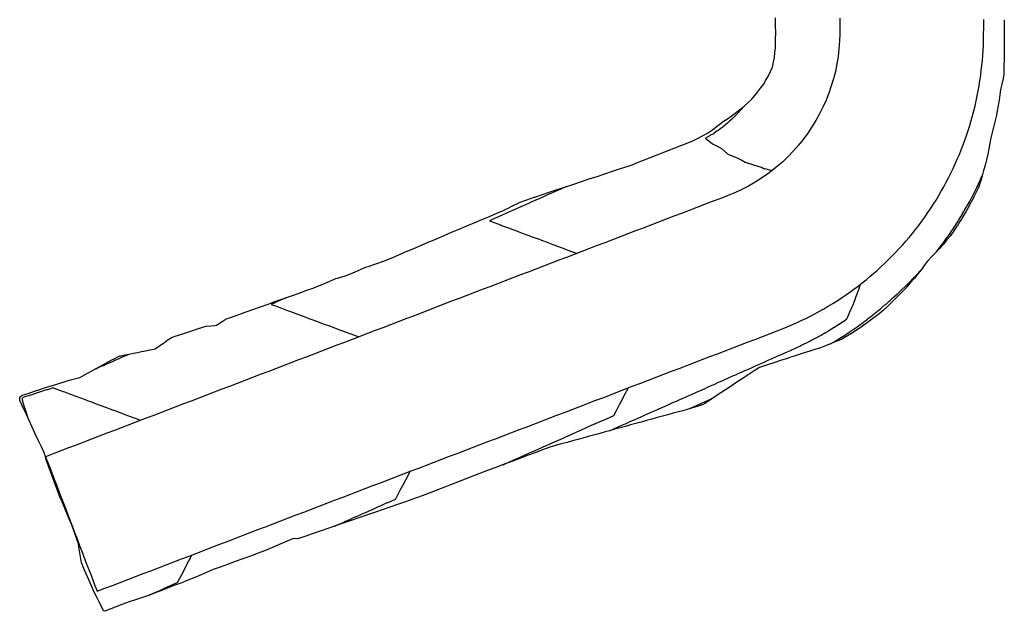
# Model space of a CAD drawing. Extents: x 2081480 to 2085376, y 13838944 to 13842997.
# Drawn here: x 2085122 to 2085362, y 13840358 to 13840502 of the extents above; entities that cross this region are included whole.
import ezdxf

# ---------------------------------------------------------------- set-up
doc = ezdxf.new("R2010")
doc.units = 0
doc.header["$MEASUREMENT"] = 0
for name, color, linetype in [('C-TOPO-BDRY', 110, 'Continuous'), ('C-TOPO-MAJR', 3, 'Continuous'), ('C-TOPO-MINR', 2, 'Continuous')]:
    doc.layers.add(name, color=color, linetype=linetype)

msp = doc.modelspace()

# ---------------------------------------------------------------- linework, layer by layer
at = {"layer": 'C-TOPO-BDRY'}
for points in [[(2085361.73, 13840501.66, 1454.93), (2085361.72, 13840499.8, 1454.89), (2085361.71, 13840497.91, 1454.85), (2085361.69, 13840496, 1454.79), (2085361.68, 13840494.09, 1454.73), (2085361.67, 13840492.18, 1454.68), (2085361.65, 13840490.27, 1454.62), (2085361.64, 13840488.36, 1454.57), (2085361.42, 13840487.32, 1454.53), (2085361.11, 13840486.02, 1454.49), (2085360.86, 13840485.02, 1454.46), (2085360.83, 13840484.72, 1454.46), (2085360.64, 13840483.39, 1454.47), (2085360.45, 13840482.08, 1454.49), (2085360.22, 13840480.76, 1454.5), (2085359.99, 13840479.46, 1454.51), (2085359.72, 13840478.14, 1454.53), (2085359.45, 13840476.84, 1454.54), (2085359.13, 13840475.53, 1454.56), (2085358.82, 13840474.25, 1454.57), (2085358.46, 13840472.94, 1454.58), (2085358.24, 13840471.62, 1454.64), (2085357.97, 13840470.28, 1454.71), (2085357.7, 13840468.97, 1454.77), (2085357.38, 13840467.62, 1454.83), (2085357.07, 13840466.32, 1454.89), (2085357.06, 13840466.26, 1454.89), (2085356.71, 13840464.97, 1454.95), (2085356.35, 13840463.68, 1455.01), (2085356.33, 13840463.61, 1455.01), (2085355.93, 13840462.33, 1455.07), (2085355.54, 13840461.05, 1455.12), (2085355.51, 13840460.98, 1455.13), (2085355.46, 13840460.83, 1455.13), (2085354.91, 13840459.71, 1455.14), (2085354.35, 13840458.59, 1455.14), (2085354.32, 13840458.52, 1455.14), (2085353.69, 13840457.35, 1455.14), (2085353.06, 13840456.18, 1455.14), (2085353.02, 13840456.11, 1455.14), (2085352.35, 13840454.96, 1455.14), (2085351.68, 13840453.82, 1455.14), (2085351.64, 13840453.74, 1455.14), (2085350.93, 13840452.62, 1455.14), (2085350.23, 13840451.5, 1455.13), (2085350.18, 13840451.43, 1455.13), (2085349.43, 13840450.33, 1455.13), (2085348.69, 13840449.24, 1455.13), (2085348.64, 13840449.17, 1455.13), (2085348.61, 13840449.12, 1455.13), (2085347.78, 13840448.12, 1455.1), (2085346.94, 13840447.12, 1455.07), (2085346.89, 13840447.06, 1455.06), (2085346, 13840446.07, 1455.03), (2085345.12, 13840445.08, 1455), (2085345.07, 13840445.03, 1455), (2085344.15, 13840444.07, 1454.96), (2085343.23, 13840443.11, 1454.93), (2085343.18, 13840443.06, 1454.93), (2085342.99, 13840442.88, 1454.92), (2085342.28, 13840441.91, 1454.95), (2085341.57, 13840440.94, 1454.99), (2085341.52, 13840440.88, 1454.99), (2085340.69, 13840439.84, 1455.03), (2085339.86, 13840438.8, 1455.06), (2085339.81, 13840438.74, 1455.06), (2085338.93, 13840437.73, 1455.09), (2085338.06, 13840436.73, 1455.12), (2085338, 13840436.66, 1455.12), (2085337.09, 13840435.7, 1455.15), (2085336.19, 13840434.75, 1455.18), (2085333.44, 13840431.98, 1455.25), (2085333.36, 13840431.9, 1455.25), (2085332.35, 13840431.05, 1455.25), (2085331.34, 13840430.19, 1455.25), (2085329.15, 13840428.49, 1455.23), (2085326.9, 13840426.89, 1455.21), (2085324.58, 13840425.39, 1455.18), (2085322.21, 13840423.98, 1455.15), (2085320.86, 13840423.42, 1455.08), (2085319.64, 13840422.9, 1455.01), (2085318.29, 13840422.39, 1454.94), (2085317.04, 13840421.92, 1454.87), (2085315.69, 13840421.46, 1454.8), (2085314.42, 13840421.04, 1454.73), (2085313.06, 13840420.63, 1454.66), (2085310.61, 13840419.86, 1454.55), (2085309.53, 13840419.5, 1454.51), (2085309.04, 13840419.33, 1454.5), (2085307.57, 13840418.87, 1454.44), (2085305.67, 13840418.26, 1454.37), (2085303.92, 13840417.7, 1454.3), (2085302.17, 13840417.14, 1454.23), (2085300.94, 13840416.33, 1454.32), (2085299.71, 13840415.51, 1454.4), (2085298.49, 13840414.7, 1454.48), (2085297.35, 13840413.94, 1454.56), (2085296.22, 13840413.19, 1454.63), (2085295.08, 13840412.44, 1454.71), (2085293.94, 13840411.68, 1454.78), (2085292.81, 13840410.93, 1454.86), (2085291.67, 13840410.18, 1454.93), (2085290.29, 13840409.26, 1455.03), (2085288.9, 13840408.34, 1455.12), (2085288.35, 13840407.99, 1455.15), (2085286.47, 13840407.44, 1455.06), (2085284.58, 13840406.9, 1454.97), (2085283.53, 13840406.61, 1454.92), (2085282.47, 13840406.32, 1454.86), (2085281.18, 13840405.97, 1454.8), (2085279.89, 13840405.61, 1454.73), (2085278.61, 13840405.26, 1454.66), (2085277.32, 13840404.91, 1454.6), (2085276.03, 13840404.55, 1454.53), (2085274.74, 13840404.2, 1454.46), (2085273.45, 13840403.85, 1454.39), (2085272.16, 13840403.5, 1454.33), (2085270.87, 13840403.14, 1454.26), (2085269.59, 13840402.79, 1454.19), (2085268.3, 13840402.44, 1454.13), (2085267.01, 13840402.08, 1454.06), (2085265.72, 13840401.73, 1453.99), (2085264.43, 13840401.38, 1453.93), (2085263.14, 13840401.02, 1453.86), (2085261.85, 13840400.67, 1453.79), (2085260.57, 13840400.32, 1453.72), (2085259.28, 13840399.96, 1453.66), (2085257.99, 13840399.61, 1453.59), (2085256.7, 13840399.26, 1453.52), (2085255.41, 13840398.9, 1453.46), (2085254.01, 13840398.52, 1453.38), (2085252.61, 13840398.14, 1453.31), (2085251.21, 13840397.75, 1453.24), (2085249.67, 13840397.17, 1453.21), (2085247.8, 13840396.47, 1453.17), (2085245.93, 13840395.77, 1453.13), (2085244.07, 13840395.07, 1453.09), (2085242.2, 13840394.37, 1453.05), (2085240.33, 13840393.66, 1453.01), (2085238.46, 13840392.96, 1452.97), (2085236.93, 13840392.38, 1452.94), (2085235.39, 13840391.81, 1452.91), (2085232.86, 13840390.85, 1452.86), (2085231, 13840390.14, 1452.82), (2085229.14, 13840389.42, 1452.79), (2085221.88, 13840386.56, 1452.67), (2085220.19, 13840385.89, 1452.65), (2085218.82, 13840385.41, 1452.61), (2085217.45, 13840384.94, 1452.57), (2085216.09, 13840384.47, 1452.53), (2085214.2, 13840383.82, 1452.47), (2085212.31, 13840383.17, 1452.41), (2085210.43, 13840382.51, 1452.36), (2085208.54, 13840381.86, 1452.3), (2085206.65, 13840381.21, 1452.24), (2085204.77, 13840380.56, 1452.19), (2085202.88, 13840379.91, 1452.13), (2085201, 13840379.26, 1452.07), (2085199.11, 13840378.61, 1452.01), (2085197.22, 13840377.96, 1451.96), (2085195.34, 13840377.3, 1451.9), (2085193.45, 13840376.65, 1451.84), (2085191.67, 13840376.04, 1451.79), (2085189.89, 13840375.42, 1451.73), (2085188.89, 13840375.51, 1451.57), (2085187.37, 13840374.86, 1451.57), (2085185.84, 13840374.21, 1451.56), (2085184.52, 13840373.64, 1451.55), (2085183.19, 13840373.08, 1451.54), (2085181.87, 13840372.51, 1451.54), (2085180.3, 13840371.95, 1451.5), (2085178.43, 13840371.27, 1451.45), (2085176.55, 13840370.59, 1451.4), (2085174.67, 13840369.91, 1451.35), (2085172.8, 13840369.23, 1451.31), (2085171.07, 13840368.6, 1451.26), (2085169.34, 13840367.98, 1451.22), (2085167.87, 13840367.35, 1451.21), (2085166.39, 13840366.72, 1451.2), (2085164.92, 13840366.09, 1451.2), (2085163.86, 13840365.65, 1451.19), (2085162.8, 13840365.21, 1451.18), (2085161.69, 13840364.78, 1451.16), (2085159.82, 13840364.07, 1451.12), (2085157.96, 13840363.36, 1451.08), (2085156.59, 13840362.84, 1451.06), (2085155.21, 13840362.32, 1451.03), (2085153.84, 13840361.8, 1451), (2085152.15, 13840361.22, 1450.95), (2085150.46, 13840360.64, 1450.9), (2085148.92, 13840360.11, 1450.85), (2085147.38, 13840359.59, 1450.8), (2085145.91, 13840359, 1450.78), (2085144.45, 13840358.42, 1450.76), (2085142.99, 13840357.84, 1450.74), (2085142.7, 13840357.97, 1450.74), (2085141.94, 13840359.46, 1450.76), (2085141.18, 13840360.95, 1450.79), (2085140.42, 13840362.45, 1450.81), (2085139.64, 13840364.23, 1450.84), (2085138.86, 13840366.02, 1450.88), (2085138.08, 13840367.8, 1450.91), (2085137.37, 13840369.43, 1450.93), (2085137.34, 13840369.6, 1450.92), (2085137.01, 13840371.55, 1450.79), (2085136.69, 13840373.51, 1450.66), (2085136.57, 13840374.23, 1450.61), (2085136.16, 13840375.39, 1450.6), (2085135.51, 13840377.23, 1450.58), (2085134.87, 13840379.06, 1450.56), (2085134.11, 13840380.85, 1450.54), (2085133.35, 13840382.64, 1450.52), (2085132.59, 13840384.44, 1450.5), (2085132.08, 13840385.64, 1450.48), (2085128.76, 13840394.62, 1450.52), (2085128.56, 13840395.39, 1450.55), (2085128.32, 13840396.18, 1450.58), (2085127.57, 13840397.79, 1450.66), (2085126.82, 13840399.4, 1450.73), (2085126.08, 13840401.01, 1450.81), (2085125.33, 13840402.62, 1450.88), (2085124.59, 13840404.23, 1450.96), (2085123.84, 13840405.84, 1451.04), (2085123.09, 13840407.46, 1451.11), (2085122.35, 13840409.07, 1451.19), (2085122.3, 13840409.86, 1451.22), (2085122.87, 13840410.4, 1451.22), (2085124.62, 13840410.86, 1451.18), (2085124.8, 13840410.93, 1451.19), (2085126.37, 13840411.52, 1451.21), (2085126.68, 13840411.62, 1451.21), (2085128.58, 13840412.22, 1451.21), (2085130.49, 13840412.82, 1451.2), (2085132.4, 13840413.41, 1451.2), (2085134.3, 13840414.01, 1451.19), (2085134.95, 13840414.22, 1451.19), (2085136.25, 13840414.5, 1451.14), (2085136.92, 13840414.64, 1451.12), (2085138.09, 13840415.29, 1451.08), (2085138.97, 13840415.77, 1451.06), (2085139.85, 13840416.26, 1451.03), (2085140.73, 13840416.75, 1451), (2085141.61, 13840417.23, 1450.97), (2085142.5, 13840417.72, 1450.94), (2085143.38, 13840418.2, 1450.91), (2085144.85, 13840419.01, 1450.87), (2085145.15, 13840419.16, 1450.86), (2085146.69, 13840419.91, 1450.84), (2085146.97, 13840419.97, 1450.86), (2085147.96, 13840420.17, 1450.93), (2085148.95, 13840420.37, 1451.01), (2085149.94, 13840420.58, 1451.08), (2085150.93, 13840420.78, 1451.15), (2085151.93, 13840420.98, 1451.22), (2085152.92, 13840421.18, 1451.3), (2085153.91, 13840421.39, 1451.37), (2085154.9, 13840421.59, 1451.44), (2085155.25, 13840421.66, 1451.47), (2085156.64, 13840422.63, 1451.63), (2085157.48, 13840423.21, 1451.73), (2085158.32, 13840423.8, 1451.83), (2085159.18, 13840424.4, 1451.93), (2085160.11, 13840424.7, 1451.93), (2085162.01, 13840425.32, 1451.93), (2085163.91, 13840425.93, 1451.94), (2085165.81, 13840426.55, 1451.94), (2085167.66, 13840427.15, 1451.94), (2085167.72, 13840427.16, 1451.93), (2085168.75, 13840427.25, 1451.86), (2085169.78, 13840427.34, 1451.78), (2085170.18, 13840427.37, 1451.75), (2085171.56, 13840428.28, 1451.66), (2085172.51, 13840428.9, 1451.6), (2085173.34, 13840429.19, 1451.62), (2085175.22, 13840429.86, 1451.67), (2085177.1, 13840430.53, 1451.73), (2085178.98, 13840431.2, 1451.78), (2085180.86, 13840431.86, 1451.83), (2085182.74, 13840432.53, 1451.88), (2085184.62, 13840433.2, 1451.93), (2085186.5, 13840433.87, 1451.98), (2085188.38, 13840434.54, 1452.03), (2085190.26, 13840435.2, 1452.08), (2085192.14, 13840435.87, 1452.14), (2085193.67, 13840436.41, 1452.18), (2085194.02, 13840436.56, 1452.18), (2085195.86, 13840437.32, 1452.2), (2085197.7, 13840438.09, 1452.21), (2085199.19, 13840438.71, 1452.23), (2085199.56, 13840438.82, 1452.24), (2085201.46, 13840439.42, 1452.32), (2085202.62, 13840439.79, 1452.36), (2085203.33, 13840440.11, 1452.39), (2085205.16, 13840440.93, 1452.46), (2085206.42, 13840441.49, 1452.51), (2085207, 13840441.68, 1452.51), (2085208.9, 13840442.3, 1452.51), (2085210.8, 13840442.92, 1452.52), (2085212.64, 13840443.71, 1452.52), (2085214.47, 13840444.49, 1452.53), (2085216.31, 13840445.28, 1452.54), (2085218.14, 13840446.06, 1452.55), (2085219.98, 13840446.85, 1452.56), (2085221.81, 13840447.63, 1452.57), (2085222.65, 13840447.99, 1452.58), (2085223.65, 13840448.41, 1452.58), (2085225.49, 13840449.19, 1452.59), (2085227.33, 13840449.97, 1452.61), (2085229.16, 13840450.74, 1452.62), (2085231, 13840451.52, 1452.63), (2085232.84, 13840452.29, 1452.64), (2085234.68, 13840453.07, 1452.66), (2085236.52, 13840453.85, 1452.67), (2085238.36, 13840454.62, 1452.68), (2085240.15, 13840455.38, 1452.69), (2085240.2, 13840455.4, 1452.69), (2085241.09, 13840455.86, 1452.68), (2085241.98, 13840456.31, 1452.66), (2085243.65, 13840457.16, 1452.63), (2085243.78, 13840457.21, 1452.63), (2085245.66, 13840457.87, 1452.68), (2085247.38, 13840458.48, 1452.73), (2085247.54, 13840458.53, 1452.74), (2085249.44, 13840459.16, 1452.8), (2085251.33, 13840459.79, 1452.87), (2085253.23, 13840460.42, 1452.93), (2085255.12, 13840461.05, 1453), (2085257.02, 13840461.67, 1453.06), (2085258.91, 13840462.3, 1453.13), (2085260.81, 13840462.93, 1453.19), (2085262.7, 13840463.56, 1453.26), (2085264.6, 13840464.19, 1453.32), (2085266.49, 13840464.82, 1453.39), (2085268.39, 13840465.45, 1453.45), (2085270.28, 13840466.07, 1453.52), (2085271.2, 13840466.38, 1453.55), (2085272.16, 13840466.75, 1453.56), (2085274.01, 13840467.48, 1453.59), (2085275.87, 13840468.21, 1453.62), (2085277.73, 13840468.94, 1453.65), (2085279.58, 13840469.67, 1453.68), (2085281.44, 13840470.4, 1453.71), (2085283.3, 13840471.13, 1453.74), (2085285.15, 13840471.86, 1453.77), (2085285.8, 13840472.11, 1453.78), (2085286.97, 13840472.7, 1453.76), (2085288.66, 13840473.57, 1453.73), (2085288.66, 13840473.57, 1453.73), (2085289.79, 13840474.25, 1453.71), (2085289.79, 13840474.25, 1453.71), (2085290.77, 13840474.85, 1453.7), (2085290.77, 13840474.85, 1453.7), (2085291.68, 13840475.57, 1453.68), (2085291.67, 13840475.57, 1453.68), (2085292.58, 13840476.26, 1453.67), (2085292.58, 13840476.26, 1453.67), (2085293.22, 13840476.81, 1453.66), (2085293.47, 13840476.95, 1453.68), (2085293.46, 13840476.96, 1453.68), (2085294.4, 13840477.58, 1453.73), (2085294.39, 13840477.59, 1453.73), (2085295.34, 13840478.2, 1453.79), (2085295.34, 13840478.2, 1453.79), (2085296.3, 13840478.95, 1453.85), (2085296.3, 13840478.95, 1453.85), (2085296.68, 13840479.23, 1453.88), (2085296.68, 13840479.23, 1453.88), (2085297.65, 13840479.96, 1453.94), (2085297.65, 13840479.96, 1453.94), (2085298.49, 13840480.63, 1454), (2085298.55, 13840480.68, 1454), (2085298.55, 13840480.68, 1454), (2085299.4, 13840481.46, 1454.05), (2085300.22, 13840482.28, 1454.11), (2085301, 13840483.14, 1454.16), (2085301.75, 13840484.04, 1454.21), (2085302.47, 13840484.97, 1454.27), (2085303.15, 13840485.93, 1454.32), (2085303.78, 13840486.94, 1454.37), (2085304.37, 13840487.97, 1454.43), (2085304.91, 13840489.04, 1454.48), (2085305.32, 13840489.93, 1454.52), (2085305.37, 13840490.14, 1454.53), (2085305.61, 13840491.31, 1454.57), (2085305.81, 13840492.49, 1454.62), (2085305.96, 13840493.66, 1454.66), (2085306.06, 13840494.84, 1454.7), (2085306.12, 13840496.02, 1454.74), (2085306.13, 13840496.91, 1454.77), (2085306.16, 13840498.53, 1454.8), (2085306.11, 13840500.23, 1454.82), (2085306.06, 13840502.1, 1454.85)], [(2085321.74, 13840501.99, 1454.33), (2085321.72, 13840500.11, 1454.32), (2085321.71, 13840498.24, 1454.31), (2085321.66, 13840496.4, 1454.3), (2085321.52, 13840494.56, 1454.29), (2085321.31, 13840492.72, 1454.27), (2085321.02, 13840490.9, 1454.26), (2085320.65, 13840489.1, 1454.25), (2085320.2, 13840487.31, 1454.23), (2085319.67, 13840485.54, 1454.22), (2085319.07, 13840483.8, 1454.21), (2085318.39, 13840482.08, 1454.19), (2085317.64, 13840480.4, 1454.18), (2085316.82, 13840478.75, 1454.17), (2085315.92, 13840477.14, 1454.16), (2085314.96, 13840475.57, 1454.14), (2085313.93, 13840474.04, 1454.13), (2085312.84, 13840472.55, 1454.12), (2085311.68, 13840471.12, 1454.1), (2085310.46, 13840469.74, 1454.09), (2085309.18, 13840468.41, 1454.08), (2085307.84, 13840467.14, 1454.06), (2085307.08, 13840466.46, 1454.06), (2085305.66, 13840465.28, 1454.01), (2085304.19, 13840464.16, 1453.97), (2085302.68, 13840463.11, 1453.92), (2085301.12, 13840462.13, 1453.87), (2085299.52, 13840461.21, 1453.83), (2085297.88, 13840460.37, 1453.78), (2085296.2, 13840459.59, 1453.74), (2085294.5, 13840458.89, 1453.69), (2085294.4, 13840458.85, 1453.69), (2085292.54, 13840458.14, 1453.65), (2085290.67, 13840457.43, 1453.62), (2085288.81, 13840456.72, 1453.58), (2085286.95, 13840456, 1453.55), (2085285.09, 13840455.29, 1453.51), (2085283.22, 13840454.58, 1453.48), (2085281.36, 13840453.86, 1453.44), (2085279.5, 13840453.15, 1453.41), (2085277.64, 13840452.44, 1453.37), (2085275.77, 13840451.73, 1453.34), (2085273.91, 13840451.01, 1453.3), (2085272.05, 13840450.3, 1453.27), (2085270.18, 13840449.59, 1453.23), (2085268.32, 13840448.87, 1453.2), (2085266.46, 13840448.16, 1453.16), (2085264.6, 13840447.45, 1453.13), (2085262.73, 13840446.73, 1453.09), (2085260.87, 13840446.02, 1453.06), (2085259.01, 13840445.31, 1453.02), (2085257.14, 13840444.6, 1452.99), (2085255.28, 13840443.88, 1452.95), (2085253.42, 13840443.17, 1452.92), (2085251.56, 13840442.46, 1452.88), (2085249.69, 13840441.74, 1452.85), (2085247.83, 13840441.03, 1452.81), (2085245.97, 13840440.32, 1452.78), (2085244.1, 13840439.61, 1452.74), (2085242.24, 13840438.89, 1452.71), (2085240.38, 13840438.18, 1452.67), (2085238.52, 13840437.47, 1452.64), (2085236.65, 13840436.75, 1452.6), (2085234.79, 13840436.04, 1452.57), (2085232.93, 13840435.33, 1452.53), (2085231.07, 13840434.62, 1452.5), (2085229.2, 13840433.9, 1452.46), (2085227.34, 13840433.19, 1452.43), (2085225.48, 13840432.48, 1452.39), (2085223.61, 13840431.76, 1452.36), (2085221.75, 13840431.05, 1452.32), (2085219.89, 13840430.34, 1452.29), (2085218.03, 13840429.62, 1452.25), (2085216.16, 13840428.91, 1452.22), (2085214.3, 13840428.2, 1452.18), (2085212.44, 13840427.49, 1452.15), (2085210.57, 13840426.77, 1452.11), (2085208.71, 13840426.06, 1452.07), (2085206.85, 13840425.35, 1452.04), (2085204.99, 13840424.63, 1452), (2085203.12, 13840423.92, 1451.97), (2085201.26, 13840423.21, 1451.93), (2085199.4, 13840422.5, 1451.9), (2085197.53, 13840421.78, 1451.86), (2085195.67, 13840421.07, 1451.83), (2085193.81, 13840420.36, 1451.79), (2085191.95, 13840419.64, 1451.76), (2085190.08, 13840418.93, 1451.72), (2085188.22, 13840418.22, 1451.69), (2085186.36, 13840417.51, 1451.65), (2085184.5, 13840416.79, 1451.62), (2085182.63, 13840416.08, 1451.58), (2085180.77, 13840415.37, 1451.55), (2085178.91, 13840414.65, 1451.51), (2085177.04, 13840413.94, 1451.48), (2085175.18, 13840413.23, 1451.44), (2085173.32, 13840412.51, 1451.41), (2085171.46, 13840411.8, 1451.37), (2085169.59, 13840411.09, 1451.34), (2085167.73, 13840410.38, 1451.3), (2085165.87, 13840409.66, 1451.27), (2085164, 13840408.95, 1451.23), (2085162.14, 13840408.24, 1451.2), (2085160.28, 13840407.52, 1451.16), (2085158.42, 13840406.81, 1451.13), (2085156.55, 13840406.1, 1451.09), (2085154.69, 13840405.39, 1451.06), (2085152.83, 13840404.67, 1451.02), (2085150.97, 13840403.96, 1450.99), (2085149.1, 13840403.25, 1450.95), (2085147.24, 13840402.53, 1450.92), (2085145.38, 13840401.82, 1450.88), (2085143.51, 13840401.11, 1450.85), (2085141.65, 13840400.39, 1450.81), (2085139.79, 13840399.68, 1450.78), (2085137.93, 13840398.97, 1450.74), (2085136.06, 13840398.26, 1450.71), (2085134.2, 13840397.54, 1450.67), (2085132.34, 13840396.83, 1450.64), (2085130.47, 13840396.12, 1450.6), (2085128.61, 13840395.4, 1450.56), (2085129.31, 13840393.59, 1450.56), (2085130, 13840391.77, 1450.56), (2085130.7, 13840389.96, 1450.56), (2085131.39, 13840388.14, 1450.56), (2085132.09, 13840386.32, 1450.56), (2085132.78, 13840384.51, 1450.56), (2085133.48, 13840382.69, 1450.56), (2085134.17, 13840380.88, 1450.56), (2085134.87, 13840379.06, 1450.56), (2085134.88, 13840379.02, 1450.56), (2085135.56, 13840377.24, 1450.56), (2085136.26, 13840375.43, 1450.56), (2085136.95, 13840373.61, 1450.56), (2085137.65, 13840371.8, 1450.56), (2085138.34, 13840369.98, 1450.56), (2085139.04, 13840368.16, 1450.56), (2085139.73, 13840366.35, 1450.56), (2085140.43, 13840364.53, 1450.56)], [(2085140.43, 13840364.53, 1450.56), (2085141.12, 13840362.72, 1450.56), (2085142.98, 13840363.43, 1450.6), (2085144.85, 13840364.14, 1450.64), (2085146.71, 13840364.86, 1450.67), (2085148.57, 13840365.57, 1450.71), (2085150.44, 13840366.28, 1450.74), (2085152.3, 13840366.99, 1450.78), (2085154.16, 13840367.71, 1450.81), (2085156.02, 13840368.42, 1450.85), (2085157.89, 13840369.13, 1450.88), (2085159.75, 13840369.85, 1450.92), (2085161.61, 13840370.56, 1450.95), (2085163.48, 13840371.27, 1450.99), (2085165.34, 13840371.98, 1451.02), (2085167.2, 13840372.7, 1451.06), (2085169.06, 13840373.41, 1451.09), (2085170.93, 13840374.12, 1451.13), (2085172.79, 13840374.84, 1451.16), (2085174.65, 13840375.55, 1451.2), (2085176.51, 13840376.26, 1451.23), (2085178.38, 13840376.98, 1451.27), (2085180.24, 13840377.69, 1451.3), (2085182.1, 13840378.4, 1451.34), (2085183.97, 13840379.11, 1451.37), (2085185.83, 13840379.83, 1451.41), (2085187.69, 13840380.54, 1451.44), (2085189.55, 13840381.25, 1451.48), (2085191.42, 13840381.97, 1451.51), (2085193.28, 13840382.68, 1451.55), (2085195.14, 13840383.39, 1451.58), (2085197.01, 13840384.1, 1451.62), (2085198.87, 13840384.82, 1451.65), (2085200.73, 13840385.53, 1451.69), (2085202.59, 13840386.24, 1451.72), (2085204.46, 13840386.96, 1451.76), (2085206.32, 13840387.67, 1451.79), (2085208.18, 13840388.38, 1451.83), (2085210.05, 13840389.09, 1451.86), (2085211.91, 13840389.81, 1451.9), (2085213.77, 13840390.52, 1451.93), (2085215.63, 13840391.23, 1451.97), (2085217.5, 13840391.95, 1452), (2085219.36, 13840392.66, 1452.04), (2085221.22, 13840393.37, 1452.07), (2085223.08, 13840394.09, 1452.11), (2085224.95, 13840394.8, 1452.15), (2085226.81, 13840395.51, 1452.18), (2085228.67, 13840396.22, 1452.22), (2085230.54, 13840396.94, 1452.25), (2085232.4, 13840397.65, 1452.29), (2085234.26, 13840398.36, 1452.32), (2085236.12, 13840399.08, 1452.36), (2085237.99, 13840399.79, 1452.39), (2085239.85, 13840400.5, 1452.43), (2085241.71, 13840401.21, 1452.46), (2085243.58, 13840401.93, 1452.5), (2085245.44, 13840402.64, 1452.53), (2085247.3, 13840403.35, 1452.57), (2085249.16, 13840404.07, 1452.6), (2085251.03, 13840404.78, 1452.64), (2085252.89, 13840405.49, 1452.67), (2085254.75, 13840406.2, 1452.71), (2085256.62, 13840406.92, 1452.74), (2085258.48, 13840407.63, 1452.78), (2085260.34, 13840408.34, 1452.81), (2085262.2, 13840409.06, 1452.85), (2085264.07, 13840409.77, 1452.88), (2085265.93, 13840410.48, 1452.92), (2085267.79, 13840411.2, 1452.95), (2085269.65, 13840411.91, 1452.99), (2085271.52, 13840412.62, 1453.02), (2085273.38, 13840413.33, 1453.06), (2085275.24, 13840414.05, 1453.09), (2085277.11, 13840414.76, 1453.13), (2085278.97, 13840415.47, 1453.16), (2085280.83, 13840416.19, 1453.2), (2085282.69, 13840416.9, 1453.23), (2085284.56, 13840417.61, 1453.27), (2085286.42, 13840418.32, 1453.3), (2085288.28, 13840419.04, 1453.34), (2085290.15, 13840419.75, 1453.37), (2085292.01, 13840420.46, 1453.41), (2085293.87, 13840421.18, 1453.44), (2085295.73, 13840421.89, 1453.48), (2085297.6, 13840422.6, 1453.51), (2085299.46, 13840423.31, 1453.55), (2085301.32, 13840424.03, 1453.58), (2085303.18, 13840424.74, 1453.62), (2085305.05, 13840425.45, 1453.65), (2085306.91, 13840426.17, 1453.69), (2085307.93, 13840426.57, 1453.7), (2085308.95, 13840426.98, 1453.72), (2085310.09, 13840427.47, 1453.74), (2085311.23, 13840427.97, 1453.75), (2085312.35, 13840428.5, 1453.77), (2085313.48, 13840429.04, 1453.79), (2085314.59, 13840429.6, 1453.8), (2085315.69, 13840430.17, 1453.82), (2085316.78, 13840430.78, 1453.84), (2085317.87, 13840431.38, 1453.85), (2085318.94, 13840432.02, 1453.87), (2085320.01, 13840432.66, 1453.89), (2085321.06, 13840433.33, 1453.91), (2085322.11, 13840434, 1453.92), (2085323.13, 13840434.71, 1453.94), (2085324.16, 13840435.41, 1453.96), (2085325.16, 13840436.15, 1453.97), (2085326.16, 13840436.89, 1453.99), (2085327.14, 13840437.66, 1454.01), (2085328.12, 13840438.43, 1454.02), (2085329.07, 13840439.23, 1454.04), (2085330.02, 13840440.03, 1454.06), (2085330.79, 13840440.7, 1454.06), (2085331.7, 13840441.55, 1454.07), (2085332.62, 13840442.39, 1454.07), (2085333.5, 13840443.26, 1454.08), (2085334.39, 13840444.13, 1454.08), (2085335.25, 13840445.03, 1454.09), (2085336.11, 13840445.93, 1454.09), (2085336.94, 13840446.86, 1454.09), (2085337.77, 13840447.79, 1454.1), (2085338.57, 13840448.74, 1454.1), (2085339.37, 13840449.7, 1454.11), (2085340.14, 13840450.68, 1454.11), (2085340.91, 13840451.66, 1454.12), (2085341.65, 13840452.66, 1454.12), (2085342.39, 13840453.66, 1454.13), (2085343.09, 13840454.69, 1454.13), (2085343.8, 13840455.71, 1454.14), (2085344.47, 13840456.76, 1454.14), (2085345.14, 13840457.81, 1454.15), (2085345.78, 13840458.88, 1454.15), (2085346.41, 13840459.95, 1454.16), (2085347.02, 13840461.04, 1454.16), (2085347.62, 13840462.13, 1454.17), (2085348.19, 13840463.24, 1454.17), (2085348.75, 13840464.35, 1454.18), (2085349.28, 13840465.47, 1454.18), (2085349.82, 13840466.6, 1454.19), (2085350.31, 13840467.74, 1454.19), (2085350.81, 13840468.88, 1454.2), (2085351.26, 13840470.04, 1454.2), (2085351.72, 13840471.2, 1454.21), (2085352.14, 13840472.37, 1454.21), (2085352.56, 13840473.54, 1454.22), (2085352.95, 13840474.72, 1454.22), (2085353.33, 13840475.91, 1454.23), (2085353.67, 13840477.11, 1454.23), (2085354.02, 13840478.3, 1454.23), (2085354.32, 13840479.51, 1454.24), (2085354.63, 13840480.72, 1454.24), (2085354.9, 13840481.93, 1454.25), (2085355.16, 13840483.15, 1454.25), (2085355.39, 13840484.37, 1454.26), (2085355.62, 13840485.6, 1454.26), (2085355.81, 13840486.83, 1454.27), (2085356, 13840488.06, 1454.27), (2085356.14, 13840489.29, 1454.28), (2085356.29, 13840490.53, 1454.28), (2085356.4, 13840491.77, 1454.29), (2085356.51, 13840493.01, 1454.29), (2085356.58, 13840494.25, 1454.3), (2085356.65, 13840495.5, 1454.3), (2085356.68, 13840496.74, 1454.31), (2085356.71, 13840497.98, 1454.31), (2085356.72, 13840499.86, 1454.32), (2085356.73, 13840501.73, 1454.33)]]:
    msp.add_polyline3d(points, dxfattribs=at)
at = {"layer": 'C-TOPO-MAJR', "elevation": 1455, "flags": 128}
for points in [[(2085345.15, 13840445.12), (2085345.93, 13840446.13), (2085345.96, 13840446.17), (2085346.74, 13840447.18), (2085346.78, 13840447.24), (2085346.84, 13840447.33), (2085347.54, 13840448.3), (2085347.63, 13840448.42), (2085348.3, 13840449.36), (2085348.33, 13840449.39), (2085348.37, 13840449.46), (2085349, 13840450.4), (2085349.11, 13840450.56), (2085349.74, 13840451.49), (2085349.85, 13840451.66), (2085349.89, 13840451.72), (2085350.48, 13840452.67), (2085350.59, 13840452.84), (2085351.19, 13840453.79), (2085351.29, 13840453.97), (2085351.33, 13840454.03), (2085351.89, 13840455), (2085352, 13840455.17), (2085352.56, 13840456.14), (2085352.66, 13840456.32), (2085352.7, 13840456.38), (2085353.23, 13840457.37), (2085353.33, 13840457.55), (2085353.86, 13840458.53), (2085353.96, 13840458.71), (2085353.99, 13840458.78), (2085354.46, 13840459.72), (2085354.55, 13840459.9), (2085355.02, 13840460.85), (2085355.11, 13840461.03), (2085355.17, 13840461.15), (2085355.2, 13840461.21), (2085355.71, 13840462.32), (2085355.76, 13840462.42), (2085356.3, 13840463.61), (2085356.31, 13840463.62), (2085356.34, 13840463.68), (2085356.39, 13840463.8)], [(2085319.43, 13840422.82), (2085319.43, 13840422.83), (2085319.53, 13840422.88), (2085319.62, 13840422.93), (2085319.63, 13840422.94), (2085320.75, 13840423.62), (2085320.83, 13840423.66), (2085321.89, 13840424.3), (2085321.99, 13840424.36), (2085322.12, 13840424.45), (2085323.09, 13840425.08), (2085323.25, 13840425.18), (2085324.2, 13840425.8), (2085324.28, 13840425.85), (2085325.19, 13840426.49), (2085325.37, 13840426.61), (2085326.27, 13840427.23), (2085326.46, 13840427.37), (2085326.54, 13840427.42), (2085327.4, 13840428.07), (2085327.6, 13840428.21), (2085328.46, 13840428.85), (2085328.66, 13840429.01), (2085328.74, 13840429.06), (2085329.56, 13840429.72), (2085329.77, 13840429.89), (2085330.59, 13840430.54), (2085330.81, 13840430.71), (2085330.88, 13840430.77), (2085331.68, 13840431.44), (2085331.89, 13840431.63), (2085332.68, 13840432.3), (2085332.9, 13840432.48), (2085332.97, 13840432.54), (2085333.75, 13840433.25), (2085333.95, 13840433.43), (2085334.73, 13840434.14), (2085334.91, 13840434.31), (2085334.95, 13840434.34), (2085335.65, 13840434.97), (2085335.79, 13840435.1), (2085335.84, 13840435.13), (2085336.64, 13840435.89), (2085336.78, 13840436.03), (2085337.62, 13840436.82), (2085337.75, 13840436.94), (2085337.81, 13840436.99), (2085338.65, 13840437.84), (2085338.74, 13840437.93), (2085339.61, 13840438.8), (2085339.68, 13840438.87), (2085339.73, 13840438.92), (2085340.61, 13840439.86), (2085340.64, 13840439.89), (2085341.3, 13840440.6)], [(2085290.69, 13840409.53), (2085290.25, 13840409.33), (2085290.22, 13840409.32), (2085288.72, 13840408.65), (2085288.18, 13840408.41), (2085286.46, 13840407.65), (2085286.4, 13840407.62), (2085285.16, 13840407.07)]]:
    msp.add_lwpolyline(points, dxfattribs=at)
at = {"layer": 'C-TOPO-MINR', "flags": 128}
for points, elevation in [([(2085298.56, 13840480.69), (2085298.56, 13840480.69), (2085298.56, 13840480.69), (2085298.55, 13840480.68), (2085298.5, 13840480.62), (2085298.49, 13840480.61), (2085297.78, 13840479.83), (2085297.66, 13840479.71), (2085296.93, 13840478.96), (2085296.84, 13840478.87), (2085296.59, 13840478.62), (2085296.31, 13840478.32), (2085295.74, 13840477.72), (2085295.36, 13840477.38), (2085294.88, 13840476.95), (2085294.4, 13840476.51), (2085294.02, 13840476.16), (2085293.93, 13840476.09), (2085293.33, 13840475.61), (2085293.1, 13840475.43), (2085292.78, 13840475.19), (2085292.15, 13840474.75), (2085291.86, 13840474.54), (2085291.18, 13840474.05), (2085290.98, 13840473.93), (2085290.15, 13840473.47), (2085289.98, 13840473.38), (2085289.04, 13840472.87), (2085290.77, 13840471.46), (2085291.11, 13840471.28), (2085292.39, 13840470.65), (2085293, 13840470.35), (2085294.5, 13840468.95), (2085295.54, 13840468.52), (2085296.93, 13840467.98), (2085297.89, 13840467.49), (2085298.68, 13840467.02), (2085300.48, 13840466.43), (2085302.88, 13840465.7), (2085303.21, 13840465.51), (2085303.4, 13840465.46), (2085305.29, 13840465)], 1454), ([(2085255.24, 13840461.08), (2085255.12, 13840461.03), (2085255.1, 13840461.02), (2085253.3, 13840460.22), (2085252.95, 13840460.07), (2085251.47, 13840459.41), (2085250.84, 13840459.13), (2085249.65, 13840458.6), (2085248.78, 13840458.21), (2085247.82, 13840457.79), (2085247.75, 13840457.76), (2085246.67, 13840457.28), (2085246, 13840456.98), (2085244.75, 13840456.42), (2085244.17, 13840456.17), (2085244.14, 13840456.15), (2085243.62, 13840455.92), (2085242.35, 13840455.35), (2085242.11, 13840455.25), (2085240.7, 13840454.62), (2085240.52, 13840454.54), (2085240.51, 13840454.54), (2085238.91, 13840453.83), (2085238.7, 13840453.73), (2085238.49, 13840453.64), (2085236.87, 13840452.92), (2085236.84, 13840452.9), (2085236.52, 13840452.76), (2085237, 13840452.58), (2085239.18, 13840451.77), (2085239.49, 13840451.65), (2085241.41, 13840450.94), (2085241.98, 13840450.73), (2085242.71, 13840450.46), (2085244.47, 13840449.8), (2085245.87, 13840449.28), (2085246.96, 13840448.87), (2085248.35, 13840448.36), (2085249.45, 13840447.95), (2085250.33, 13840447.62), (2085251.94, 13840447.02), (2085253.99, 13840446.26), (2085254.44, 13840446.09), (2085254.79, 13840445.96), (2085256.93, 13840445.17), (2085257.02, 13840445.13), (2085257.79, 13840444.84)], 1453), ([(2085265.87, 13840401.77), (2085266.94, 13840402.25), (2085268.03, 13840402.73), (2085268.23, 13840402.82), (2085269.28, 13840403.29), (2085269.58, 13840403.42), (2085270.59, 13840403.87), (2085271.5, 13840404.27), (2085271.97, 13840404.48), (2085272.84, 13840404.87), (2085273.41, 13840405.12), (2085274.25, 13840405.49), (2085275, 13840405.83), (2085275.7, 13840406.14), (2085276.43, 13840406.46), (2085277.2, 13840406.81), (2085277.9, 13840407.12), (2085278.53, 13840407.4), (2085279.41, 13840407.79), (2085280.02, 13840408.06), (2085280.96, 13840408.48), (2085281.55, 13840408.74), (2085281.99, 13840408.94), (2085283.01, 13840409.39), (2085283.44, 13840409.58), (2085284.52, 13840410.06), (2085285.25, 13840410.38), (2085286.39, 13840410.89), (2085287.06, 13840411.19), (2085287.26, 13840411.28), (2085287.84, 13840411.54), (2085288.97, 13840412.04), (2085289.56, 13840412.3), (2085290.67, 13840412.8), (2085291.15, 13840413.01), (2085292.27, 13840413.5), (2085292.74, 13840413.72), (2085293.28, 13840413.95), (2085294.32, 13840414.42), (2085294.85, 13840414.65), (2085295.89, 13840415.12), (2085296.42, 13840415.35), (2085297.04, 13840415.62), (2085297.97, 13840416.04), (2085298.65, 13840416.34), (2085299.55, 13840416.74), (2085300.24, 13840417.05), (2085301.09, 13840417.42), (2085301.8, 13840417.74), (2085302.57, 13840418.08), (2085303.52, 13840418.51), (2085304.46, 13840418.93), (2085305.27, 13840419.29), (2085306.37, 13840419.77), (2085307.1, 13840420.1), (2085307.71, 13840420.37), (2085308.18, 13840420.58), (2085308.82, 13840420.86), (2085308.96, 13840420.92), (2085309.71, 13840421.26), (2085310, 13840421.38), (2085310.8, 13840421.74), (2085311.07, 13840421.86), (2085311.08, 13840421.87), (2085312.02, 13840422.31), (2085312.28, 13840422.44), (2085313.25, 13840422.91), (2085313.47, 13840423.01), (2085313.48, 13840423.02), (2085314.48, 13840423.54), (2085314.66, 13840423.63), (2085315.69, 13840424.17), (2085315.84, 13840424.25), (2085315.85, 13840424.25), (2085316.89, 13840424.84), (2085317, 13840424.9), (2085318.07, 13840425.5), (2085318.16, 13840425.55), (2085318.16, 13840425.55), (2085319.23, 13840426.2), (2085319.3, 13840426.24), (2085320.39, 13840426.9), (2085320.43, 13840426.93), (2085320.44, 13840426.93), (2085321.52, 13840427.64), (2085321.55, 13840427.65), (2085322.65, 13840428.37), (2085322.66, 13840428.38), (2085322.66, 13840428.38), (2085322.67, 13840428.38), (2085323.41, 13840428.9), (2085323.59, 13840429.28), (2085323.62, 13840429.34), (2085323.65, 13840429.43), (2085324.26, 13840430.76), (2085324.68, 13840431.73), (2085324.86, 13840432.19), (2085325.12, 13840432.85), (2085325.44, 13840433.61), (2085325.66, 13840434.17), (2085325.97, 13840435.05), (2085326.41, 13840436.29), (2085326.48, 13840436.47), (2085326.53, 13840436.61), (2085326.77, 13840437.37)], 1454), ([(2085187.17, 13840434.11), (2085186.52, 13840433.82), (2085185.73, 13840433.47), (2085184.7, 13840433.01), (2085183.46, 13840432.46), (2085184.97, 13840431.9), (2085185.15, 13840431.83), (2085187.2, 13840431.07), (2085187.64, 13840430.91), (2085188.19, 13840430.7), (2085190.13, 13840429.98), (2085191.66, 13840429.41), (2085192.62, 13840429.05), (2085193.83, 13840428.6), (2085195.11, 13840428.13), (2085196.12, 13840427.75), (2085197.6, 13840427.2), (2085199.47, 13840426.5), (2085200.09, 13840426.27), (2085200.58, 13840426.09), (2085202.58, 13840425.35), (2085202.8, 13840425.26), (2085204.74, 13840424.54)], 1452), ([(2085140.7, 13840416.73), (2085140.73, 13840416.74), (2085140.74, 13840416.74), (2085141.65, 13840417.15), (2085142.36, 13840417.47), (2085142.73, 13840417.63), (2085143.47, 13840417.96), (2085144.46, 13840418.4), (2085145.09, 13840418.68), (2085145.3, 13840418.77), (2085146.3, 13840419.22), (2085146.95, 13840419.51), (2085147.12, 13840419.58), (2085147.88, 13840419.92), (2085148.18, 13840420.05), (2085148.86, 13840420.36)], 1451), ([(2085151.69, 13840404.24), (2085150.72, 13840404.6), (2085148.59, 13840405.39), (2085148.23, 13840405.52), (2085146.36, 13840406.22), (2085145.74, 13840406.45), (2085144.95, 13840406.74), (2085143.25, 13840407.38), (2085142.13, 13840407.79), (2085140.76, 13840408.3), (2085139.84, 13840408.65), (2085138.78, 13840409.04), (2085138.27, 13840409.23), (2085137.45, 13840409.54), (2085135.78, 13840410.16), (2085133.67, 13840410.94), (2085133.29, 13840411.08), (2085132.99, 13840411.2), (2085130.8, 13840412.01), (2085130.61, 13840412.08), (2085130.41, 13840412.15), (2085129.05, 13840411.71), (2085128.81, 13840411.64), (2085127.36, 13840411.17), (2085126.91, 13840411.02), (2085126.83, 13840411), (2085125.51, 13840410.57), (2085125.01, 13840410.41), (2085124.94, 13840410.39), (2085123.83, 13840410.03), (2085123.11, 13840409.79), (2085122.88, 13840409.58), (2085122.87, 13840409.27), (2085123.16, 13840408.34), (2085123.41, 13840407.58), (2085123.85, 13840406.18), (2085123.94, 13840405.88), (2085124.19, 13840405.09)], 1451), ([(2085239.85, 13840393.48), (2085240.32, 13840393.69), (2085240.36, 13840393.71), (2085242.15, 13840394.5), (2085242.33, 13840394.59), (2085243.97, 13840395.31), (2085244.3, 13840395.46), (2085245.8, 13840396.13), (2085246.27, 13840396.33), (2085247.62, 13840396.94), (2085248.23, 13840397.21), (2085249.45, 13840397.75), (2085250.33, 13840398.14), (2085251.1, 13840398.48), (2085251.76, 13840398.78), (2085252.72, 13840399.2), (2085253.3, 13840399.46), (2085254.43, 13840399.96), (2085254.92, 13840400.18), (2085255.29, 13840400.35), (2085256.58, 13840400.92), (2085256.9, 13840401.06), (2085258.31, 13840401.69), (2085258.57, 13840401.81), (2085258.79, 13840401.9), (2085260.31, 13840402.58), (2085260.48, 13840402.65), (2085262.1, 13840403.37), (2085262.22, 13840403.43), (2085262.33, 13840403.47), (2085264.01, 13840404.22), (2085264.08, 13840404.25), (2085265.85, 13840405.04), (2085265.87, 13840405.05), (2085265.89, 13840405.06), (2085266.79, 13840405.46), (2085267.4, 13840406.63), (2085268.16, 13840408.07), (2085268.64, 13840408.98), (2085269.64, 13840410.89), (2085269.87, 13840411.34), (2085269.99, 13840411.55), (2085270.3, 13840412.16)], 1453), ([(2085198.65, 13840378.45), (2085199.09, 13840378.65), (2085199.19, 13840378.69), (2085200.92, 13840379.46), (2085201.38, 13840379.66), (2085202.74, 13840380.27), (2085203.51, 13840380.61), (2085204.57, 13840381.08), (2085205.61, 13840381.54), (2085206.4, 13840381.89), (2085207.66, 13840382.45), (2085208.22, 13840382.7), (2085209.7, 13840383.36), (2085210.05, 13840383.51), (2085211.7, 13840384.25), (2085211.87, 13840384.32), (2085213.69, 13840385.13), (2085213.7, 13840385.14), (2085213.73, 13840385.15), (2085214.94, 13840387.46), (2085215.54, 13840388.6), (2085216.18, 13840389.81), (2085217.25, 13840391.85)], 1452), ([(2085153.74, 13840361.76), (2085153.81, 13840361.79), (2085153.84, 13840361.81), (2085154.99, 13840362.32), (2085155.4, 13840362.5), (2085156.34, 13840362.92), (2085157.21, 13840363.31), (2085157.87, 13840363.6), (2085159.36, 13840364.26), (2085159.69, 13840364.41), (2085160.68, 13840364.85), (2085161.25, 13840365.93), (2085162.02, 13840367.39), (2085162.48, 13840368.28), (2085163.46, 13840370.14), (2085163.72, 13840370.63), (2085163.84, 13840370.87), (2085164.2, 13840371.55)], 1451)]:
    msp.add_lwpolyline(points, dxfattribs=dict(at, elevation=elevation))

doc.saveas('drawing.dxf')
